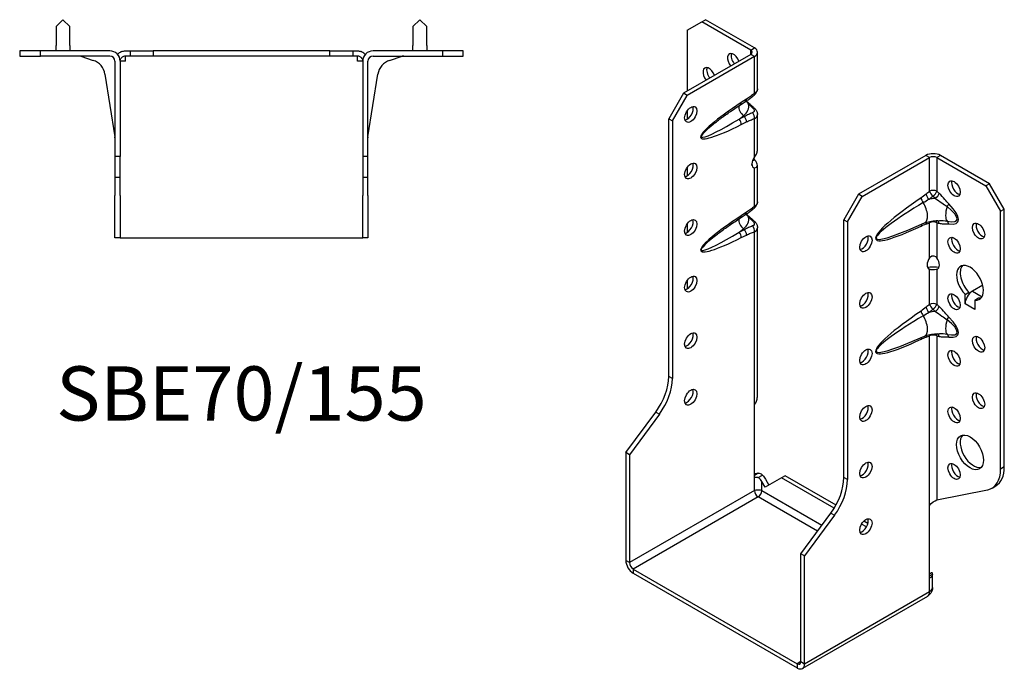
# Model space of a CAD drawing. Units: millimetres. Extents: x -174 to 220, y -236 to 265.
# Drawn here: x -64 to 220, y -236 to -48 of the extents above; entities that cross this region are included whole.
import ezdxf

# ---------------------------------------------------------------- set-up
doc = ezdxf.new("R2010")
doc.units = ezdxf.units.MM
doc.styles.get("Standard").update_dxf_attribs({"font": 'arial.ttf'})

# ---------------------------------------------------------------- blocks, each defined once
blk = doc.blocks.new('SBE70_155-F-Top')
at = {"layer": ''}
for p, q in [((-51.5, 9), (-53.5, 7)), ((-49.5, 7), (-51.5, 9)), ((51.5, 9), (49.5, 7)), ((53.5, 7), (51.5, 9)), ((-53.5, 7), (-53.5, 1.5)), ((-49.5, 1.5), (-49.5, 7)), ((49.5, 7), (49.5, 1.5)), ((53.5, 1.5), (53.5, 7)), ((-58, 0), (-64, 0)), ((-64, 0), (-64, -1.5)), ((-58, -1.5), (-58, 0)), ((-38, 0), (-58, 0)), ((-53.5, 0), (-53.5, 1.5)), ((-49.5, 1.5), (-49.5, 0)), ((-33.5, 0), (-32.13, 0)), ((-32.13, 0), (-32.13, -1.5)), ((-32.13, 0), (-25.5, 0)), ((-25.5, 0), (-25.5, -1.5)), ((25.5, 0), (-25.5, 0)), ((25.5, 0), (32.13, 0)), ((25.5, -1.5), (25.5, 0)), ((32.13, 0), (33.5, 0)), ((32.13, 0), (32.13, -1.5)), ((58, 0), (38, 0)), ((49.5, 0), (49.5, 1.5)), ((53.5, 1.5), (53.5, 0)), ((64, 0), (58, 0)), ((58, 0), (58, -1.5)), ((64, -1.5), (64, 0)), ((-64, -1.5), (-58, -1.5)), ((-38, -1.5), (-58, -1.5)), ((-46.37, -1.57), (-42.78, -2.74)), ((-33.5, -3), (-33.5, -1.5)), ((-32.13, -1.5), (-33.5, -1.5)), ((-25.5, -1.5), (-32.13, -1.5)), ((25.5, -1.5), (-25.5, -1.5)), ((32.13, -1.5), (25.5, -1.5)), ((33.5, -1.5), (32.13, -1.5)), ((33.5, -3), (33.5, -1.5)), ((38, -1.5), (58, -1.5)), ((42.78, -2.74), (46.37, -1.57)), ((58, -1.5), (64, -1.5)), ((-36.5, -3), (-36.5, -30.5)), ((-33.5, -3), (-35, -3)), ((-35, -3), (-35, -30.5)), ((35, -3), (33.5, -3)), ((35, -3), (35, -30.5)), ((36.5, -30.5), (36.5, -3)), ((-39.39, -6.71), (-36.52, -24.83)), ((36.52, -24.83), (39.39, -6.71)), ((-36.5, -30.5), (-36.5, -36.5)), ((-35, -30.5), (-36.5, -30.5)), ((-35, -36.5), (-35, -30.5)), ((35, -30.5), (35, -36.5)), ((36.5, -30.5), (35, -30.5)), ((36.5, -36.5), (36.5, -30.5)), ((-36.5, -36.5), (-35, -36.5)), ((-36.5, -36.5), (-36.5, -41.79)), ((-35, -41.79), (-35, -36.5)), ((35, -36.5), (36.5, -36.5)), ((35, -36.5), (35, -41.79)), ((36.5, -41.79), (36.5, -36.5)), ((-36.5, -54), (-36.5, -41.79)), ((-35, -41.79), (-35, -54)), ((35, -54), (35, -41.79)), ((36.5, -41.79), (36.5, -54)), ((-35, -54), (-36.5, -54)), ((-35, -54), (-33.5, -54)), ((-33.5, -54), (33.5, -54)), ((33.5, -54), (35, -54)), ((36.5, -54), (35, -54))]:
    blk.add_line(p, q, dxfattribs=at)
for centre, radius, start, end in [((-46.84, -3), 1.5, 72, 90), ((-44.33, -7.5), 5, 9, 72), ((-38, -3), 3, 0, 90), ((-38, -3), 1.5, 0, 90), ((38, -3), 3, 90, 180), ((38, -3), 1.5, 90, 180), ((44.33, -7.5), 5, 108, 171), ((46.84, -3), 1.5, 90, 108), ((-38, -25.07), 1.5, 0, 9), ((38, -25.07), 1.5, 171, 180)]:
    blk.add_arc(centre, radius, start, end, dxfattribs=at)
for points, knots in [([(-34.56, -0.2), (-34.53, -0.19), (-34.51, -0.18), (-34.16, -0.06), (-33.83, 0), (-33.5, 0)], [-0.1518971, -0.1518971, -0.1518971, -0.1518971, -0.139868, -0.139868, 0, 0, 0, 0]), ([(33.5, 0), (33.83, 0), (34.16, -0.06), (34.51, -0.18), (34.53, -0.19), (34.56, -0.2)], [-0.2722936, -0.2722936, -0.2722936, -0.2722936, -0.1329329, -0.1329329, -0.1210863, -0.1210863, -0.1210863, -0.1210863]), ([(-34.56, -0.2), (-34.63, -0.23), (-34.71, -0.26), (-34.94, -0.38), (-35.11, -0.48), (-35.39, -0.69), (-35.51, -0.79), (-35.62, -0.91)], [-0.5292738, -0.5292738, -0.5292738, -0.5292738, -0.4749682, -0.4749682, -0.3746689, -0.3746689, -0.3051736, -0.3051736, -0.3051736, -0.3051736]), ([(-35, -3), (-35, -2.97), (-35, -2.94), (-34.99, -2.74), (-34.94, -2.57), (-34.82, -2.28), (-34.74, -2.16), (-34.62, -2.02), (-34.59, -1.98), (-34.56, -1.95)], [-0.61859124, -0.61859124, -0.61859124, -0.61859124, -0.61563172, -0.61563172, -0.60005432, -0.60005432, -0.58557725, -0.58557725, -0.58050195, -0.58050195, -0.58050195, -0.58050195]), ([(-33.5, -1.5), (-33.67, -1.5), (-33.83, -1.53), (-34.14, -1.64), (-34.29, -1.72), (-34.47, -1.87), (-34.52, -1.91), (-34.56, -1.95)], [-0.2842382, -0.2842382, -0.2842382, -0.2842382, -0.2145381, -0.2145381, -0.1494484, -0.1494484, -0.1266019, -0.1266019, -0.1266019, -0.1266019]), ([(34.56, -1.95), (34.46, -1.85), (34.35, -1.77), (34.01, -1.57), (33.76, -1.5), (33.5, -1.5)], [-0.1732429, -0.1732429, -0.1732429, -0.1732429, -0.1118683, -0.1118683, 0, 0, 0, 0]), ([(35.62, -0.91), (35.52, -0.81), (35.42, -0.71), (35.16, -0.52), (35.01, -0.42), (34.76, -0.29), (34.65, -0.24), (34.56, -0.2)], [-1.1754711, -1.1754711, -1.1754711, -1.1754711, -1.1038457, -1.1038457, -1.0081299, -1.0081299, -0.9374272, -0.9374272, -0.9374272, -0.9374272]), ([(34.56, -1.95), (34.61, -2), (34.66, -2.06), (34.79, -2.24), (34.87, -2.38), (34.98, -2.71), (35, -2.86), (35, -3)], [-0.54709191, -0.54709191, -0.54709191, -0.54709191, -0.52983409, -0.52983409, -0.49673179, -0.49673179, -0.45885574, -0.45885574, -0.45885574, -0.45885574]), ([(35.62, -0.91), (35.64, -0.93), (35.66, -0.95), (35.7, -0.99), (35.72, -1.01), (35.74, -1.03)], [-0.23388404, -0.23388404, -0.23388404, -0.23388404, -0.22499312, -0.22499312, -0.21682464, -0.21682464, -0.21682464, -0.21682464])]:
    blk.add_open_spline(points, degree=3, knots=knots, dxfattribs=at)
blk.add_open_spline([(-35.74, -1.03), (-35.7, -0.99), (-35.66, -0.95), (-35.62, -0.91)], degree=3, dxfattribs=at)
blk = doc.blocks.new('SBE70_155-F-ISO')
at = {"layer": ''}
for p, q in [((-26.16, 96.14), (-25.1, 96.76)), ((-10.96, 88.59), (-25.1, 96.76)), ((-30.41, 93.69), (-26.16, 96.14)), ((-12.02, 87.98), (-26.16, 96.14)), ((-30.41, 93.69), (-30.41, 76.14)), ((-12.02, 87.98), (-10.96, 88.59)), ((-12.02, 86.75), (-31.47, 75.53)), ((-10.96, 86.14), (-30.41, 74.91)), ((-12.02, 86.75), (-12.02, 87.98)), ((-10.96, 86.14), (-12.02, 86.75)), ((-10.96, 75.51), (-10.96, 86.14)), ((-10.08, 76.8), (-10.08, 87.37)), ((-31.47, 75.53), (-35.71, 68.18)), ((-34.65, 67.57), (-30.41, 74.91)), ((-30.41, 74.91), (-31.47, 75.53)), ((-15, 72.18), (-13.5, 73.16)), ((-13.26, 73.8), (-14.76, 72.83)), ((-30.41, 70.42), (-30.41, 67.97)), ((-15.36, 68.04), (-14.13, 69.02)), ((-13.86, 68.79), (-15.36, 68.04)), ((-14.13, 69.02), (-13.86, 68.79)), ((-10.08, 58.79), (-10.08, 69.35)), ((-35.71, 68.18), (-34.65, 67.57)), ((-35.71, -6.24), (-35.71, 68.18)), ((-34.65, 67.57), (-34.65, -6.85)), ((-14.76, 66.49), (-13.26, 67.24)), ((-10.96, 57.16), (-10.96, 68.2)), ((38.54, 57.56), (19.09, 46.34)), ((20.15, 45.73), (39.6, 56.95)), ((39.6, 56.95), (38.54, 57.56)), ((39.6, 47.21), (39.6, 56.95)), ((42.78, 57.56), (41.72, 56.95)), ((41.72, 56.95), (41.72, 47.21)), ((41.72, 56.95), (55.86, 48.79)), ((56.92, 49.4), (42.78, 57.56)), ((-30.41, 54.09), (-30.41, 51.64)), ((-11.52, 56.02), (-10.96, 56.34)), ((-11.31, 54.09), (-10.96, 53.89)), ((-10.08, 44.14), (-10.08, 54.71)), ((-10.96, 42.85), (-10.96, 53.89)), ((56.92, 49.4), (55.86, 48.79)), ((55.86, 48.79), (60.1, 41.44)), ((61.16, 42.05), (56.92, 49.4)), ((19.09, 46.34), (14.85, 38.99)), ((15.91, 38.38), (20.15, 45.73)), ((20.15, 45.73), (19.09, 46.34)), ((-15, 39.52), (-13.5, 40.5)), ((-13.26, 41.14), (-14.76, 40.17)), ((60.1, 41.44), (61.16, 42.05)), ((60.1, -32.98), (60.1, 41.44)), ((61.16, -32.36), (61.16, 42.05)), ((-30.41, 37.76), (-30.41, 35.31)), ((14.85, 38.99), (15.91, 38.38)), ((14.85, -35.43), (14.85, 38.99)), ((15.91, 38.38), (15.91, -36.04)), ((33.28, 36.01), (38.17, 38.06)), ((39.6, 27.97), (39.6, 38.11)), ((41.72, 38.11), (41.72, 27.97)), ((-15.36, 35.38), (-14.13, 36.36)), ((-13.86, 36.13), (-15.36, 35.38)), ((-14.76, 33.83), (-13.26, 34.58)), ((-14.13, 36.36), (-13.86, 36.13)), ((-10.96, -14.35), (-10.96, 35.54)), ((-10.08, -12.3), (-10.08, 36.69)), ((39.31, 24.87), (39.24, 24.9)), ((39.6, 24.7), (39.31, 24.87)), ((39.6, 14.55), (39.6, 24.7)), ((41.72, 24.7), (42.01, 24.87)), ((41.72, 24.7), (41.72, 14.55)), ((42.01, 24.87), (42.07, 24.9)), ((-30.41, 21.43), (-30.41, 19.28)), ((54.96, 20.1), (51.97, 18.37)), ((49.84, 17.46), (50.9, 18.07)), ((49.84, 14.7), (49.84, 17.46)), ((50.9, 18.07), (50.9, 17.42)), ((51.97, 18.37), (54.73, 16.78)), ((49.84, 14.7), (49.85, 14.71)), ((49.85, 14.7), (49.84, 14.7)), ((49.85, 14.7), (49.85, 14.7)), ((52.68, 13.07), (49.85, 14.7)), ((49.85, 14.7), (49.85, 14.69)), ((49.85, 14.69), (49.85, 14.7)), ((49.85, 14.7), (49.85, 14.7)), ((49.85, 14.7), (49.85, 14.7)), ((52.69, 15.82), (53.75, 16.43)), ((52.69, 15.82), (52.69, 13.06)), ((52.68, 13.06), (52.68, 13.07)), ((52.68, 13.07), (52.69, 13.07)), ((52.69, 13.07), (52.68, 13.06)), ((52.69, 13.06), (52.68, 13.06)), ((52.68, 13.06), (52.68, 13.06)), ((52.68, 13.06), (52.68, 13.06)), ((52.68, 13.06), (52.68, 13.06)), ((33.28, 3.35), (38.17, 5.4)), ((39.6, -43.54), (39.6, 5.45)), ((41.72, 5.45), (41.72, -41.89)), ((-34.65, -6.85), (-35.71, -6.24)), ((-48.08, -28.23), (-39.45, -16.52)), ((-39.45, -16.52), (-38.39, -17.13)), ((-10.96, -35.43), (-10.96, -14.35)), ((-38.39, -17.13), (-47.02, -28.84)), ((-48.08, -28.23), (-48.08, -59.4)), ((-47.02, -28.84), (-48.08, -28.23)), ((-47.02, -28.84), (-47.02, -60.01)), ((61.16, -32.36), (60.1, -32.98)), ((-9.92, -34.21), (-10.96, -34.81)), ((-10.96, -39.19), (-10.96, -35.43)), ((-9.91, -35.43), (-8.67, -34.72)), ((-8.84, -39.19), (-8.84, -36.55)), ((-7.87, -38.22), (-8.84, -36.55)), ((-3.18, -35.52), (-7.87, -38.22)), ((-7.78, -35.93), (-6.81, -37.61)), ((-2.12, -34.9), (-3.18, -35.52)), ((12.05, -44.31), (-3.18, -35.52)), ((12.59, -43.4), (-2.12, -34.9)), ((15.91, -36.04), (14.85, -35.43)), ((-10.96, -39.19), (-47.02, -60.01)), ((-8.84, -39.19), (8.52, -49.21)), ((41.72, -41.89), (56.36, -38.94)), ((57.62, -38.47), (58.68, -37.86)), ((-9.9, -41.03), (-45.96, -61.85)), ((7.26, -50.93), (-9.9, -41.03)), ((39.6, -64.51), (39.6, -43.54)), ((2.47, -57.42), (11.11, -45.71)), ((12.17, -46.32), (3.54, -58.03)), ((11.11, -45.71), (12.17, -46.32)), ((21.81, -48.72), (20.61, -48.03)), ((21.4, -49.71), (19.96, -48.88)), ((-47.02, -60.01), (-48.08, -59.4)), ((2.47, -88.59), (2.47, -57.42)), ((3.54, -58.03), (2.47, -57.42)), ((3.54, -89.2), (3.54, -58.03)), ((-45.96, -61.85), (1.41, -89.2)), ((-45.96, -61.85), (-45.96, -63.07)), ((-45.96, -63.07), (1.41, -90.43)), ((40.2, -62.94), (39.6, -63.29)), ((39.6, -63.79), (40.46, -63.3)), ((39.6, -68.38), (39.6, -64.51)), ((40.46, -67.16), (40.46, -63.29)), ((38.98, -69.75), (2.91, -90.57)), ((3.54, -89.2), (39.6, -68.38)), ((2.47, -88.59), (1.41, -89.2)), ((1.41, -89.2), (1.41, -90.43)), ((2.47, -88.59), (3.54, -89.2))]:
    blk.add_line(p, q, dxfattribs=at)
for centre, major_axis, ratio, start_param, end_param in [((-13.08, 87.37), (3, 0), 0.57735, 5.497787, 7.068583), ((-16.97, 84.71), (-1.25, 2.17), 0.57735, 4.425632, 8.140738), ((-15.91, 85.33), (1.25, -2.17), 0.57735, 3.579742, 4.999146), ((-13.08, 87.37), (1.5, 0), 0.57735, 5.497787, 7.068583), ((-24.04, 80.63), (-1.25, 2.17), 0.57735, 4.425632, 8.140738), ((-22.98, 81.24), (1.25, -2.17), 0.57735, 3.579742, 4.999146), ((-12.02, 76.12), (0.95, -1.16), 0.44878, 0, 0.702417), ((-30.41, 70.02), (1.25, 2.17), 0.57735, 3.579742, 5.845036), ((-7.5, 73.85), (-18.92, -11.2), 0.134637, 5.025586, 7.38178), ((-13.29, 70.7), (1.68, -2.11), 0.66056, 3.711761, 5.0132), ((-15.82, 73.44), (0.82, -1.26), 0.53881, 0, 0.755072), ((-20.73, 71.79), (8.17, 0), 0.57735, 5.654867, 6.408096), ((-14.32, 74.42), (0.82, -1.26), 0.53881, 0, 0.755072), ((-13.2, 71.2), (0.99, 1.13), 0.417368, 0, 0.575355), ((-12.02, 70.14), (1.02, 1.1), 0.386673, 0, 0.627947), ((-14.32, 67.86), (0.67, -1.34), 0.613474, 0.819914, 2.003106), ((-12.02, 68.81), (0.48, -1.42), 0.682102, 0.910045, 2.142596), ((-8.56, 74.47), (-17.74, -11.58), 0.087291, 5.532781, 7.404388), ((-15.82, 67.1), (0.67, -1.34), 0.613474, 0.819914, 2.003106), ((-9.9, 56.14), (-1.25, -2.17), 0.57735, 4.570492, 6.425082), ((40.66, 56.34), (-3, 0), 0.57735, 3.926991, 5.497787), ((40.66, 56.34), (1.5, 0), 0.57735, 0.785398, 2.356194), ((-30.41, 53.69), (1.25, 2.17), 0.57735, 3.579742, 5.845036), ((-9.9, 57.36), (1.25, -2.17), 0.57735, 4.662296, 4.854286), ((47.73, 48.58), (1.25, -2.17), 0.57735, 3.579742, 5.845036), ((39.63, 45.76), (0.93, -1.18), 0.466371, 3.852704, 5.071307), ((40.66, 46.6), (-1.5, 0), 0.57735, 3.926991, 5.497787), ((40.66, 46.6), (-0.97, 1.14), 0.426712, 0.692402, 1.945962), ((40.66, 46.6), (-1.04, -1.08), 0.362316, 1.126299, 2.473566), ((41.32, 45.97), (1.03, 1.09), 0.375186, 4.287666, 5.610805), ((-12.02, 43.46), (0.95, -1.16), 0.44878, 0, 0.702417), ((50.82, 47.92), (-26.61, -14.34), 0.100023, 5.170903, 7.081851), ((49.76, 48.53), (-25.68, -15.2), 0.134637, 5.145249, 7.262116), ((38.19, 44.68), (-0.84, 1.24), 0.524523, 0.745204, 1.810549), ((36.55, 41.93), (1.62, -3.87), 0.479925, 0, 1.910948), ((41.95, 40.8), (7.59, 0), 0.57735, 1.660963, 1.908429), ((46.13, 42.37), (-1.19, -4.03), 0.370682, 4.71461, 6.051827), ((44.1, 42.95), (1.08, 1.05), 0.327358, 4.8975, 5.625841), ((33.86, 45.97), (13.65, -7.07), 0.199068, 5.717381, 7.054598), ((34.93, 46.59), (12.87, -8.19), 0.26092, 5.779181, 7.116398), ((-7.5, 41.19), (-18.92, -11.2), 0.134637, 5.025586, 7.38178), ((-15.82, 40.78), (0.82, -1.26), 0.53881, 0, 0.755072), ((-14.32, 41.76), (0.82, -1.26), 0.53881, 0, 0.755072), ((-30.41, 37.36), (1.25, 2.17), 0.57735, 3.579742, 5.845036), ((-13.29, 38.04), (1.68, -2.11), 0.66056, 3.711761, 5.0132), ((-20.73, 39.13), (8.17, 0), 0.57735, 5.654867, 6.408096), ((-13.2, 38.54), (0.99, 1.13), 0.417368, 0, 0.575355), ((-12.02, 36.15), (0.48, -1.42), 0.682102, 0.910045, 2.142596), ((-12.02, 37.48), (1.02, 1.1), 0.386673, 0, 0.627947), ((38.19, 36.57), (-0.64, 1.35), 0.625733, 0.372512, 0.833304), ((39.63, 37.16), (0.52, -1.41), 0.670197, 3.592562, 4.032923), ((40.66, 37.5), (-0.43, 1.44), 0.69612, 0.587659, 0.934316), ((40.66, 37.5), (1.5, 0), 0.57735, 0.785398, 2.356194), ((40.66, 37.5), (-0.28, -1.47), 0.731706, 2.131227, 2.680688), ((41.32, 37.37), (0.31, 1.47), 0.725191, 5.288653, 6.047746), ((44.1, 37.18), (0.19, 1.49), 0.748, 5.22819, 5.956531), ((54.8, 36.34), (1.25, -2.17), 0.57735, 3.579742, 5.845036), ((-8.56, 41.81), (-17.74, -11.58), 0.087291, 5.532781, 7.404388), ((-15.82, 34.44), (0.67, -1.34), 0.613474, 0.819914, 2.003106), ((-14.32, 35.2), (0.67, -1.34), 0.613474, 0.819914, 2.003106), ((20.15, 32.66), (1.25, 2.17), 0.57735, 3.579742, 5.845036), ((47.73, 32.25), (1.25, -2.17), 0.57735, 3.579742, 5.845036), ((40.66, 26.95), (-1.25, -2.17), 0.57735, 4.570492, 6.425082), ((40.66, 26.95), (1.25, -2.17), 0.57735, 6.141288, 7.995879), ((51.27, 20.82), (-2.75, 4.76), 0.57735, 2.730316, 8.265259), ((52.33, 21.43), (-2.75, 4.76), 0.57735, 0.194063, 1.982073), ((-30.41, 21.03), (1.25, 2.17), 0.57735, 3.579742, 5.845036), ((-21.92, 14.38), (-6, 10.39), 0.57735, 0.785398, 0.815006), ((20.15, 16.33), (1.25, 2.17), 0.57735, 3.579742, 5.845036), ((47.73, 15.92), (1.25, -2.17), 0.57735, 3.579742, 5.845036), ((51.97, 15.92), (-1.5, -2.6), 0.57735, 3.926991, 5.497787), ((40.66, 13.94), (-1.5, 0), 0.57735, 3.926991, 5.497787), ((40.66, 13.94), (-0.97, 1.14), 0.426712, 0.692402, 1.945962), ((40.66, 13.94), (-1.04, -1.08), 0.362316, 1.126299, 2.473566), ((52.33, 21.43), (2.75, -4.76), 0.57735, 5.871908, 6.089122), ((54.8, 14.29), (1.5, 2.6), 0.57735, 0.862516, 0.994087), ((49.76, 15.87), (-25.68, -15.2), 0.134637, 5.145249, 7.262116), ((38.19, 12.02), (-0.84, 1.24), 0.524523, 0.745204, 1.810549), ((39.63, 13.1), (0.93, -1.18), 0.466371, 3.852704, 5.071307), ((41.95, 8.14), (7.59, 0), 0.57735, 1.660963, 1.908429), ((41.32, 13.31), (1.03, 1.09), 0.375186, 4.287666, 5.610805), ((54.8, 14.29), (1.5, 2.6), 0.57735, 2.274522, 2.356194), ((50.82, 15.26), (-26.61, -14.34), 0.100023, 5.170903, 7.081851), ((36.55, 9.27), (1.62, -3.87), 0.479925, 0, 1.910948), ((46.13, 9.71), (-1.19, -4.03), 0.370682, 4.71461, 6.051827), ((44.1, 10.29), (1.08, 1.05), 0.327358, 4.8975, 5.625841), ((33.86, 13.31), (13.65, -7.07), 0.199068, 5.717381, 7.054598), ((34.93, 13.93), (12.87, -8.19), 0.26092, 5.779181, 7.116398), ((-30.41, 4.7), (1.25, 2.17), 0.57735, 3.579742, 5.845036), ((40.66, 4.84), (-0.43, 1.44), 0.69612, 0.587659, 0.934316), ((40.66, 4.84), (1.5, 0), 0.57735, 0.785398, 2.356194), ((40.66, 4.84), (-0.28, -1.47), 0.731706, 2.131227, 2.680688), ((41.32, 4.71), (0.31, 1.47), 0.725191, 5.288653, 6.047746), ((44.1, 4.52), (0.19, 1.49), 0.748, 5.22819, 5.956531), ((38.19, 3.91), (-0.64, 1.35), 0.625733, 0.372512, 0.833304), ((39.63, 4.5), (0.52, -1.41), 0.670197, 3.592562, 4.032923), ((54.8, 3.68), (1.25, -2.17), 0.57735, 3.579742, 5.845036), ((20.15, 0), (1.25, 2.17), 0.57735, 3.579742, 5.845036), ((47.73, -0.41), (1.25, -2.17), 0.57735, 3.579742, 5.845036), ((-44.19, -11.14), (-6, -10.39), 0.57735, 1.37881, 2.356194), ((-43.13, -11.75), (6, 10.39), 0.57735, 4.520403, 5.497787), ((-30.41, -11.63), (1.25, 2.17), 0.57735, 3.579742, 5.845036), ((54.8, -12.65), (1.25, -2.17), 0.57735, 3.579742, 5.845036), ((20.15, -16.33), (1.25, 2.17), 0.57735, 3.579742, 5.845036), ((47.73, -16.74), (1.25, -2.17), 0.57735, 3.579742, 5.845036), ((52.33, -27.56), (-2.75, 4.76), 0.57735, 0.194063, 2.94753), ((20.15, -32.66), (1.25, 2.17), 0.57735, 3.579742, 5.845036), ((47.73, -33.07), (1.25, -2.17), 0.57735, 3.579742, 5.845036), ((51.62, -28.08), (6, -10.39), 0.57735, 6.091199, 7.068583), ((52.68, -27.47), (6, -10.39), 0.57735, 0, 0.785398), ((6.36, -40.33), (-6, -10.39), 0.57735, 1.37881, 2.356194), ((7.42, -40.94), (6, 10.39), 0.57735, 4.520403, 5.497787), ((-9.9, -39.8), (-0.75, 1.3), 0.57735, 0.785398, 2.356194), ((-9.9, -39.8), (0.75, 1.3), 0.57735, 3.926991, 5.497787), ((20.15, -48.99), (1.25, 2.17), 0.57735, 3.579742, 5.845036), ((-45.96, -60.62), (1.5, -2.6), 0.57735, 3.926991, 5.497787), ((-45.96, -60.62), (0.75, -1.3), 0.57735, 3.926991, 5.497787), ((37.48, -67.16), (1.5, -2.6), 0.57735, 0, 0.785398), ((1.41, -87.98), (0.75, -1.3), 0.57735, 5.497787, 7.068583), ((1.41, -87.98), (1.5, -2.6), 0.57735, 5.497787, 7.068583)]:
    blk.add_ellipse(centre, major_axis=major_axis, ratio=ratio, start_param=start_param, end_param=end_param, dxfattribs=at)
for centre, major_axis in [((-29.34, 69.4), (1.25, 2.17)), ((-29.34, 53.07), (1.25, 2.17)), ((46.67, 47.97), (1.25, -2.17)), ((-29.34, 36.74), (1.25, 2.17)), ((53.74, 35.72), (1.25, -2.17)), ((21.21, 32.05), (-1.25, -2.17)), ((46.67, 31.64), (1.25, -2.17)), ((-29.34, 20.41), (1.25, 2.17)), ((21.21, 15.72), (-1.25, -2.17)), ((46.67, 15.31), (1.25, -2.17)), ((-29.34, 4.08), (1.25, 2.17)), ((53.74, 3.06), (1.25, -2.17)), ((21.21, -0.61), (-1.25, -2.17)), ((46.67, -1.02), (1.25, -2.17)), ((-29.34, -12.25), (1.25, 2.17)), ((53.74, -13.27), (1.25, -2.17)), ((21.21, -16.94), (-1.25, -2.17)), ((46.67, -17.35), (1.25, -2.17)), ((51.27, -28.17), (-2.75, 4.76)), ((21.21, -33.27), (-1.25, -2.17)), ((46.67, -33.68), (1.25, -2.17)), ((21.21, -49.6), (-1.25, -2.17))]:
    blk.add_ellipse(centre, major_axis=major_axis, ratio=0.57735, dxfattribs=at)
for points, knots in [([(-11.07, 74.96), (-10.98, 75.03), (-10.89, 75.11), (-10.72, 75.29), (-10.63, 75.38), (-10.47, 75.59), (-10.4, 75.71), (-10.26, 75.97), (-10.2, 76.11), (-10.11, 76.43), (-10.08, 76.61), (-10.08, 76.8)], [0, 0, 0, 0, 0.0236983, 0.0236983, 0.0473966, 0.0473966, 0.0710949, 0.0710949, 0.0947932, 0.0947932, 0.1184914, 0.1184914, 0.1184914, 0.1184914]), ([(-10.08, 76.8), (-10.08, 76.65), (-10.12, 76.48), (-10.29, 76.14), (-10.43, 75.97), (-10.7, 75.7), (-10.83, 75.6), (-10.96, 75.51)], [-0.1184914, -0.1184914, -0.1184914, -0.1184914, -0.0753628, -0.0753628, -0.0289857, -0.0289857, 0, 0, 0, 0]), ([(-13.5, 73.16), (-13.34, 73.27), (-13.17, 73.38), (-12.84, 73.61), (-12.68, 73.72), (-12.35, 73.96), (-12.19, 74.08), (-11.87, 74.32), (-11.71, 74.45), (-11.39, 74.7), (-11.23, 74.83), (-11.07, 74.96)], [0, 0, 0, 0, 0.0658154, 0.0658154, 0.1316309, 0.1316309, 0.1974463, 0.1974463, 0.2632617, 0.2632617, 0.3290772, 0.3290772, 0.3290772, 0.3290772]), ([(-10.96, 75.51), (-11.34, 75.2), (-11.72, 74.9), (-12.49, 74.33), (-12.88, 74.06), (-13.26, 73.8)], [-0.3290772, -0.3290772, -0.3290772, -0.3290772, -0.1645386, -0.1645386, 0, 0, 0, 0]), ([(-22.22, 67.05), (-21.84, 67.36), (-21.44, 67.67), (-20.58, 68.32), (-20.13, 68.65), (-19.2, 69.33), (-18.71, 69.67), (-17.7, 70.38), (-17.18, 70.73), (-16.11, 71.45), (-15.56, 71.82), (-15, 72.18)], [0.6935098, 0.6935098, 0.6935098, 0.6935098, 0.7904273, 0.7904273, 0.8873448, 0.8873448, 0.9842623, 0.9842623, 1.0811798, 1.0811798, 1.1780972, 1.1780972, 1.1780972, 1.1780972]), ([(-13.37, 73.25), (-13.36, 73.25), (-13.36, 73.24), (-13.1, 72.94), (-12.86, 72.65), (-12.63, 72.38)], [0.1396843, 0.1396843, 0.1396843, 0.1396843, 0.1418729, 0.1418729, 0.2837458, 0.2837458, 0.2837458, 0.2837458]), ([(-13.27, 73.31), (-13.16, 73.21), (-13.05, 73.1), (-12.82, 72.88), (-12.7, 72.77), (-12.45, 72.54), (-12.33, 72.44), (-12.22, 72.33)], [0.1197625, 0.1197625, 0.1197625, 0.1197625, 0.1702475, 0.1702475, 0.2269967, 0.2269967, 0.2837458, 0.2837458, 0.2837458, 0.2837458]), ([(-12.63, 72.38), (-12.43, 72.19), (-12.23, 72.01), (-11.84, 71.64), (-11.64, 71.45), (-11.45, 71.26)], [0, 0, 0, 0, 0.086624, 0.086624, 0.173248, 0.173248, 0.173248, 0.173248]), ([(-12.22, 72.33), (-12.13, 72.26), (-12.05, 72.19), (-11.89, 72.05), (-11.81, 71.97), (-11.65, 71.83), (-11.56, 71.76), (-11.4, 71.61), (-11.32, 71.54), (-11.16, 71.39), (-11.08, 71.32), (-11, 71.24)], [0, 0, 0, 0, 0.0346496, 0.0346496, 0.0692992, 0.0692992, 0.1039488, 0.1039488, 0.1385984, 0.1385984, 0.173248, 0.173248, 0.173248, 0.173248]), ([(-11.45, 71.26), (-11.38, 71.2), (-11.32, 71.13), (-11.17, 70.95), (-11.11, 70.83), (-11.01, 70.57), (-11, 70.42), (-11.08, 70.1), (-11.24, 69.94), (-11.47, 69.86)], [0, 0, 0, 0, 0.0303721, 0.0303721, 0.0789676, 0.0789676, 0.1421416, 0.1421416, 0.2385843, 0.2385843, 0.2385843, 0.2385843]), ([(-11, 71.24), (-10.91, 71.16), (-10.82, 71.07), (-10.65, 70.88), (-10.57, 70.77), (-10.42, 70.55), (-10.35, 70.42), (-10.23, 70.16), (-10.18, 70.01), (-10.1, 69.7), (-10.08, 69.53), (-10.08, 69.35)], [0, 0, 0, 0, 0.024018, 0.024018, 0.0480359, 0.0480359, 0.0720539, 0.0720539, 0.0960718, 0.0960718, 0.1200898, 0.1200898, 0.1200898, 0.1200898]), ([(-11.47, 69.86), (-11.85, 69.71), (-12.25, 69.55), (-13.04, 69.2), (-13.45, 69.01), (-13.86, 68.79)], [0, 0, 0, 0, 0.1645386, 0.1645386, 0.3290772, 0.3290772, 0.3290772, 0.3290772]), ([(-10.96, 68.2), (-10.51, 68.4), (-10.21, 68.72), (-10.09, 69.18), (-10.08, 69.26), (-10.08, 69.35)], [-0.2385843, -0.2385843, -0.2385843, -0.2385843, -0.1421416, -0.1421416, -0.1200898, -0.1200898, -0.1200898, -0.1200898]), ([(-13.26, 67.24), (-12.88, 67.44), (-12.49, 67.61), (-11.72, 67.93), (-11.34, 68.07), (-10.96, 68.2)], [-0.3290772, -0.3290772, -0.3290772, -0.3290772, -0.1645386, -0.1645386, 0, 0, 0, 0]), ([(-10.96, 57.16), (-10.83, 57.3), (-10.71, 57.45), (-10.59, 57.6), (-10.29, 58.01), (-10.16, 58.42), (-10.17, 58.77)], [-1, -1, -1, -1, -0.8649351, -0.8649351, -0.8649351, -0.5, -0.5, -0.5, -0.5]), ([(-10.96, 56.34), (-10.83, 56.19), (-10.71, 56.05), (-10.59, 55.89), (-9.87, 54.93), (-10.14, 53.91), (-10.96, 53.89)], [-1, -1, -1, -1, -0.864935, -0.864935, -0.864935, 0, 0, 0, 0]), ([(39.6, 47.21), (39.43, 47.07), (39.26, 46.92), (38.91, 46.64), (38.74, 46.5), (38.57, 46.37)], [-0.1489505, -0.1489505, -0.1489505, -0.1489505, -0.0744753, -0.0744753, 0, 0, 0, 0]), ([(39.44, 44.94), (39.63, 45.08), (39.82, 45.22), (40.19, 45.5), (40.38, 45.65), (40.56, 45.8)], [0, 0, 0, 0, 0.0744753, 0.0744753, 0.1489505, 0.1489505, 0.1489505, 0.1489505]), ([(40.56, 45.8), (40.68, 45.69), (40.8, 45.59), (41.03, 45.38), (41.15, 45.27), (41.27, 45.17)], [0, 0, 0, 0, 0.04931575, 0.04931575, 0.09863151, 0.09863151, 0.09863151, 0.09863151]), ([(42.38, 46.58), (42.27, 46.69), (42.16, 46.79), (41.94, 47), (41.83, 47.11), (41.72, 47.21)], [-0.09863151, -0.09863151, -0.09863151, -0.09863151, -0.04931575, -0.04931575, 0, 0, 0, 0]), ([(45.16, 43.56), (44.77, 43.96), (44.4, 44.4), (43.49, 45.44), (42.95, 46.04), (42.38, 46.58)], [-0.4298106, -0.4298106, -0.4298106, -0.4298106, -0.2527935, -0.2527935, 0, 0, 0, 0]), ([(-10.96, 42.85), (-11.34, 42.54), (-11.72, 42.24), (-12.49, 41.67), (-12.88, 41.4), (-13.26, 41.14)], [-0.3290772, -0.3290772, -0.3290772, -0.3290772, -0.1645386, -0.1645386, 0, 0, 0, 0]), ([(-11.07, 42.3), (-10.98, 42.37), (-10.89, 42.45), (-10.72, 42.63), (-10.63, 42.72), (-10.47, 42.93), (-10.4, 43.05), (-10.26, 43.31), (-10.2, 43.45), (-10.11, 43.77), (-10.08, 43.95), (-10.08, 44.14)], [0, 0, 0, 0, 0.0236983, 0.0236983, 0.0473966, 0.0473966, 0.0710949, 0.0710949, 0.0947932, 0.0947932, 0.1184914, 0.1184914, 0.1184914, 0.1184914]), ([(-10.08, 44.14), (-10.08, 43.99), (-10.12, 43.82), (-10.29, 43.48), (-10.43, 43.31), (-10.7, 43.04), (-10.83, 42.94), (-10.96, 42.85)], [-0.1184914, -0.1184914, -0.1184914, -0.1184914, -0.0753628, -0.0753628, -0.0289857, -0.0289857, 0, 0, 0, 0]), ([(41.27, 45.17), (41.86, 44.78), (42.48, 44.34), (43.62, 43.52), (44.11, 43.16), (44.63, 42.8)], [0, 0, 0, 0, 0.2527935, 0.2527935, 0.4298106, 0.4298106, 0.4298106, 0.4298106]), ([(-13.5, 40.5), (-13.34, 40.61), (-13.17, 40.72), (-12.84, 40.95), (-12.68, 41.06), (-12.35, 41.3), (-12.19, 41.42), (-11.87, 41.66), (-11.71, 41.79), (-11.39, 42.04), (-11.23, 42.17), (-11.07, 42.3)], [0, 0, 0, 0, 0.0658154, 0.0658154, 0.1316309, 0.1316309, 0.1974463, 0.1974463, 0.2632617, 0.2632617, 0.3290772, 0.3290772, 0.3290772, 0.3290772]), ([(-13.37, 40.59), (-13.36, 40.59), (-13.36, 40.58), (-13.1, 40.28), (-12.86, 39.99), (-12.63, 39.72)], [0.1396843, 0.1396843, 0.1396843, 0.1396843, 0.1418729, 0.1418729, 0.2837458, 0.2837458, 0.2837458, 0.2837458]), ([(-13.27, 40.65), (-13.16, 40.55), (-13.05, 40.44), (-12.82, 40.22), (-12.7, 40.11), (-12.45, 39.89), (-12.33, 39.78), (-12.22, 39.67)], [0.1197625, 0.1197625, 0.1197625, 0.1197625, 0.1702475, 0.1702475, 0.2269967, 0.2269967, 0.2837458, 0.2837458, 0.2837458, 0.2837458]), ([(-22.22, 34.39), (-21.84, 34.7), (-21.44, 35.01), (-20.58, 35.66), (-20.13, 35.99), (-19.2, 36.67), (-18.71, 37.01), (-17.7, 37.72), (-17.18, 38.07), (-16.11, 38.79), (-15.56, 39.16), (-15, 39.52)], [0.6935098, 0.6935098, 0.6935098, 0.6935098, 0.7904273, 0.7904273, 0.8873448, 0.8873448, 0.9842623, 0.9842623, 1.0811798, 1.0811798, 1.1780972, 1.1780972, 1.1780972, 1.1780972]), ([(-11.47, 37.2), (-11.85, 37.05), (-12.25, 36.89), (-13.04, 36.54), (-13.45, 36.35), (-13.86, 36.13)], [0, 0, 0, 0, 0.1645386, 0.1645386, 0.3290772, 0.3290772, 0.3290772, 0.3290772]), ([(-12.63, 39.72), (-12.43, 39.53), (-12.23, 39.35), (-11.84, 38.98), (-11.64, 38.79), (-11.45, 38.6)], [0, 0, 0, 0, 0.086624, 0.086624, 0.173248, 0.173248, 0.173248, 0.173248]), ([(-12.22, 39.67), (-12.13, 39.6), (-12.05, 39.53), (-11.89, 39.39), (-11.81, 39.32), (-11.65, 39.17), (-11.56, 39.1), (-11.4, 38.95), (-11.32, 38.88), (-11.16, 38.73), (-11.08, 38.66), (-11, 38.58)], [0, 0, 0, 0, 0.0346496, 0.0346496, 0.0692992, 0.0692992, 0.1039488, 0.1039488, 0.1385984, 0.1385984, 0.173248, 0.173248, 0.173248, 0.173248]), ([(-11.45, 38.6), (-11.38, 38.54), (-11.32, 38.47), (-11.17, 38.29), (-11.11, 38.17), (-11.01, 37.91), (-11, 37.76), (-11.08, 37.44), (-11.24, 37.28), (-11.47, 37.2)], [0, 0, 0, 0, 0.0303721, 0.0303721, 0.0789676, 0.0789676, 0.1421416, 0.1421416, 0.2385843, 0.2385843, 0.2385843, 0.2385843]), ([(-11, 38.58), (-10.91, 38.5), (-10.82, 38.41), (-10.65, 38.22), (-10.57, 38.11), (-10.42, 37.89), (-10.35, 37.76), (-10.23, 37.5), (-10.18, 37.35), (-10.1, 37.04), (-10.08, 36.87), (-10.08, 36.69)], [0, 0, 0, 0, 0.024018, 0.024018, 0.0480359, 0.0480359, 0.0720539, 0.0720539, 0.0960718, 0.0960718, 0.1200898, 0.1200898, 0.1200898, 0.1200898]), ([(38.17, 38.06), (38.38, 38.15), (38.62, 38.23), (39.13, 38.39), (39.41, 38.46), (39.98, 38.58), (40.29, 38.63), (40.9, 38.7), (41.22, 38.73), (41.86, 38.75), (42.18, 38.75), (42.5, 38.73)], [3.2986723, 3.2986723, 3.2986723, 3.2986723, 3.4404639, 3.4404639, 3.5822554, 3.5822554, 3.724047, 3.724047, 3.8658386, 3.8658386, 4.0076302, 4.0076302, 4.0076302, 4.0076302]), ([(38.57, 37.77), (38.74, 37.83), (38.91, 37.89), (39.26, 38.01), (39.43, 38.06), (39.6, 38.11)], [-0.1489505, -0.1489505, -0.1489505, -0.1489505, -0.0744753, -0.0744753, 0, 0, 0, 0]), ([(41.72, 38.11), (41.83, 38.09), (41.94, 38.07), (42.16, 38.03), (42.27, 38), (42.38, 37.98)], [-0.09863151, -0.09863151, -0.09863151, -0.09863151, -0.04931575, -0.04931575, 0, 0, 0, 0]), ([(42.38, 37.98), (42.78, 37.9), (43.18, 37.86), (44.09, 37.82), (44.61, 37.86), (45.16, 37.79)], [-0.4298561, -0.4298561, -0.4298561, -0.4298561, -0.2504545, -0.2504545, 0, 0, 0, 0]), ([(44.63, 38.54), (43.89, 38.69), (43.22, 38.7), (42.55, 38.73), (42.53, 38.73), (42.5, 38.73)], [0, 0, 0, 0, 0.2504545, 0.2504545, 0.2614164, 0.2614164, 0.2614164, 0.2614164]), ([(-13.26, 34.58), (-12.88, 34.78), (-12.49, 34.95), (-11.72, 35.27), (-11.34, 35.41), (-10.96, 35.54)], [-0.3290772, -0.3290772, -0.3290772, -0.3290772, -0.1645386, -0.1645386, 0, 0, 0, 0]), ([(-10.96, 35.54), (-10.51, 35.74), (-10.21, 36.06), (-10.09, 36.52), (-10.08, 36.6), (-10.08, 36.69)], [-0.2385843, -0.2385843, -0.2385843, -0.2385843, -0.1421416, -0.1421416, -0.1200898, -0.1200898, -0.1200898, -0.1200898]), ([(39.6, 27.97), (39.66, 28.07), (39.74, 28.17), (39.82, 28.26), (40.36, 28.81), (41.31, 28.66), (41.72, 27.97)], [-1, -1, -1, -1, -0.864935, -0.864935, -0.864935, 0, 0, 0, 0]), ([(38.99, 25.33), (39.93, 25.36), (41.42, 25.4), (42.33, 25.34), (42.34, 25.34), (42.34, 25.34), (42.34, 25.34)], [0.1340645, 0.1340645, 0.1340645, 0.1340645, 0.8649351, 0.8649351, 0.8649351, 0.8659355, 0.8659355, 0.8659355, 0.8659355]), ([(41.72, 24.7), (41.65, 24.67), (41.58, 24.64), (41.5, 24.62), (40.96, 24.49), (40.01, 24.48), (39.6, 24.7)], [-1, -1, -1, -1, -0.864935, -0.864935, -0.864935, 0, 0, 0, 0]), ([(39.6, 14.55), (39.43, 14.41), (39.26, 14.26), (38.91, 13.98), (38.74, 13.84), (38.57, 13.71)], [-0.1489505, -0.1489505, -0.1489505, -0.1489505, -0.0744753, -0.0744753, 0, 0, 0, 0]), ([(42.38, 13.92), (42.27, 14.03), (42.16, 14.13), (41.94, 14.34), (41.83, 14.45), (41.72, 14.55)], [-0.09863151, -0.09863151, -0.09863151, -0.09863151, -0.04931575, -0.04931575, 0, 0, 0, 0]), ([(39.44, 12.28), (39.63, 12.42), (39.82, 12.56), (40.19, 12.84), (40.38, 12.99), (40.56, 13.14)], [0, 0, 0, 0, 0.0744753, 0.0744753, 0.1489505, 0.1489505, 0.1489505, 0.1489505]), ([(40.56, 13.14), (40.68, 13.03), (40.8, 12.93), (41.03, 12.72), (41.15, 12.61), (41.27, 12.51)], [0, 0, 0, 0, 0.04931575, 0.04931575, 0.09863151, 0.09863151, 0.09863151, 0.09863151]), ([(41.27, 12.51), (41.86, 12.12), (42.48, 11.68), (43.62, 10.86), (44.11, 10.5), (44.63, 10.14)], [0, 0, 0, 0, 0.2527935, 0.2527935, 0.4298106, 0.4298106, 0.4298106, 0.4298106]), ([(45.16, 10.9), (44.77, 11.3), (44.4, 11.74), (43.49, 12.78), (42.95, 13.38), (42.38, 13.92)], [-0.4298106, -0.4298106, -0.4298106, -0.4298106, -0.2527935, -0.2527935, 0, 0, 0, 0]), ([(38.17, 5.4), (38.38, 5.49), (38.62, 5.57), (39.13, 5.73), (39.41, 5.8), (39.98, 5.92), (40.29, 5.97), (40.9, 6.04), (41.22, 6.07), (41.86, 6.09), (42.18, 6.09), (42.5, 6.07)], [3.2986723, 3.2986723, 3.2986723, 3.2986723, 3.4404639, 3.4404639, 3.5822554, 3.5822554, 3.724047, 3.724047, 3.8658386, 3.8658386, 4.0076302, 4.0076302, 4.0076302, 4.0076302]), ([(44.63, 5.88), (43.89, 6.03), (43.22, 6.04), (42.55, 6.07), (42.53, 6.07), (42.5, 6.07)], [0, 0, 0, 0, 0.2504545, 0.2504545, 0.2614164, 0.2614164, 0.2614164, 0.2614164]), ([(38.57, 5.11), (38.74, 5.17), (38.91, 5.23), (39.26, 5.35), (39.43, 5.4), (39.6, 5.45)], [-0.1489505, -0.1489505, -0.1489505, -0.1489505, -0.0744753, -0.0744753, 0, 0, 0, 0]), ([(41.72, 5.45), (41.83, 5.43), (41.94, 5.41), (42.16, 5.37), (42.27, 5.34), (42.38, 5.32)], [-0.09863151, -0.09863151, -0.09863151, -0.09863151, -0.04931575, -0.04931575, 0, 0, 0, 0]), ([(42.38, 5.32), (42.78, 5.24), (43.18, 5.2), (44.09, 5.16), (44.61, 5.2), (45.16, 5.13)], [-0.4298561, -0.4298561, -0.4298561, -0.4298561, -0.2504545, -0.2504545, 0, 0, 0, 0]), ([(-10.96, -34.32), (-10.95, -34.32), (-10.93, -34.31), (-10.6, -34.25), (-10.26, -34.21), (-9.92, -34.21)], [-0.2413584, -0.2413584, -0.2413584, -0.2413584, -0.2372301, -0.2372301, -0.1348563, -0.1348563, -0.1348563, -0.1348563]), ([(-10.96, -35.43), (-10.94, -35.42), (-10.91, -35.41), (-10.76, -35.33), (-10.62, -35.3), (-10.33, -35.29), (-10.18, -35.31), (-10, -35.38), (-9.95, -35.41), (-9.91, -35.43)], [-0.61859124, -0.61859124, -0.61859124, -0.61859124, -0.61563172, -0.61563172, -0.60005432, -0.60005432, -0.58557725, -0.58557725, -0.58050195, -0.58050195, -0.58050195, -0.58050195]), ([(-8.67, -34.72), (-8.74, -34.64), (-8.82, -34.57), (-9.07, -34.4), (-9.25, -34.31), (-9.61, -34.23), (-9.76, -34.21), (-9.92, -34.21)], [-0.5292738, -0.5292738, -0.5292738, -0.5292738, -0.4749682, -0.4749682, -0.3746689, -0.3746689, -0.3051736, -0.3051736, -0.3051736, -0.3051736]), ([(-8.84, -36.55), (-8.96, -36.34), (-9.09, -36.15), (-9.39, -35.82), (-9.55, -35.67), (-9.78, -35.51), (-9.85, -35.47), (-9.91, -35.43)], [-0.2842382, -0.2842382, -0.2842382, -0.2842382, -0.2145381, -0.2145381, -0.1494484, -0.1494484, -0.1266019, -0.1266019, -0.1266019, -0.1266019]), ([(-8.67, -34.72), (-8.64, -34.75), (-8.62, -34.77), (-8.28, -35.15), (-8.01, -35.53), (-7.78, -35.93)], [-0.1518971, -0.1518971, -0.1518971, -0.1518971, -0.139868, -0.139868, 0, 0, 0, 0]), ([(40.46, -63.3), (40.46, -63.31), (40.46, -63.33), (40.44, -63.57), (40.36, -63.79), (40.06, -64.19), (39.86, -64.36), (39.6, -64.51)], [-0.233884, -0.233884, -0.233884, -0.233884, -0.2249931, -0.2249931, -0.1093169, -0.1093169, 0, 0, 0, 0]), ([(40.46, -63.3), (40.46, -63.22), (40.45, -63.14), (40.41, -63), (40.37, -62.95), (40.28, -62.91), (40.24, -62.91), (40.2, -62.94)], [-1.1754711, -1.1754711, -1.1754711, -1.1754711, -1.1038457, -1.1038457, -1.0081299, -1.0081299, -0.9374272, -0.9374272, -0.9374272, -0.9374272]), ([(40.46, -67.16), (40.46, -67.45), (40.41, -67.75), (40.22, -68.32), (40.09, -68.6), (39.73, -69.12), (39.49, -69.37), (39.16, -69.63), (39.09, -69.68), (39.02, -69.73)], [0, 0, 0, 0, 0.0893185, 0.0893185, 0.18026, 0.18026, 0.279937, 0.279937, 0.3056632, 0.3056632, 0.3056632, 0.3056632])]:
    blk.add_open_spline(points, degree=3, knots=knots, dxfattribs=at)
for points in [[(-11.65, 54.6), (-11.61, 54.71), (-11.62, 54.87), (-11.68, 55.07)], [(38.57, 46.37), (38.09, 45.99), (37.61, 45.62), (37.13, 45.29)], [(37.76, 43.96), (38.32, 44.29), (38.89, 44.62), (39.44, 44.94)], [(37.13, 37.18), (37.61, 37.41), (38.09, 37.59), (38.57, 37.77)], [(38.57, 13.71), (38.09, 13.33), (37.61, 12.96), (37.13, 12.63)], [(37.76, 11.3), (38.32, 11.63), (38.89, 11.96), (39.44, 12.28)], [(37.13, 4.52), (37.61, 4.75), (38.09, 4.93), (38.57, 5.11)], [(-10.96, -14.35), (-10.4, -13.76), (-10.13, -13.03), (-10.13, -12.3)], [(-10.96, -39.19), (-10.39, -38.86), (-9.41, -38.86), (-8.84, -39.19)], [(39.6, -43.54), (40.15, -42.67), (41.16, -42.12), (41.72, -41.89)], [(39.6, -68.38), (40.17, -68.05), (40.46, -67.6), (40.46, -67.16)]]:
    blk.add_open_spline(points, degree=3, dxfattribs=at)

msp = doc.modelspace()

# ---------------------------------------------------------------- block references
for name, p in [('SBE70_155-F-Top', (0, -57.45)), ('SBE70_155-F-ISO', (159.03, -145.21))]:
    msp.add_blockref(name, p)

# ---------------------------------------------------------------- texts
at = {"insert": (0, -158.4), "char_height": 15.65, "attachment_point": 5}
msp.add_mtext('SBE70/155', dxfattribs=at)

doc.saveas('drawing.dxf')
